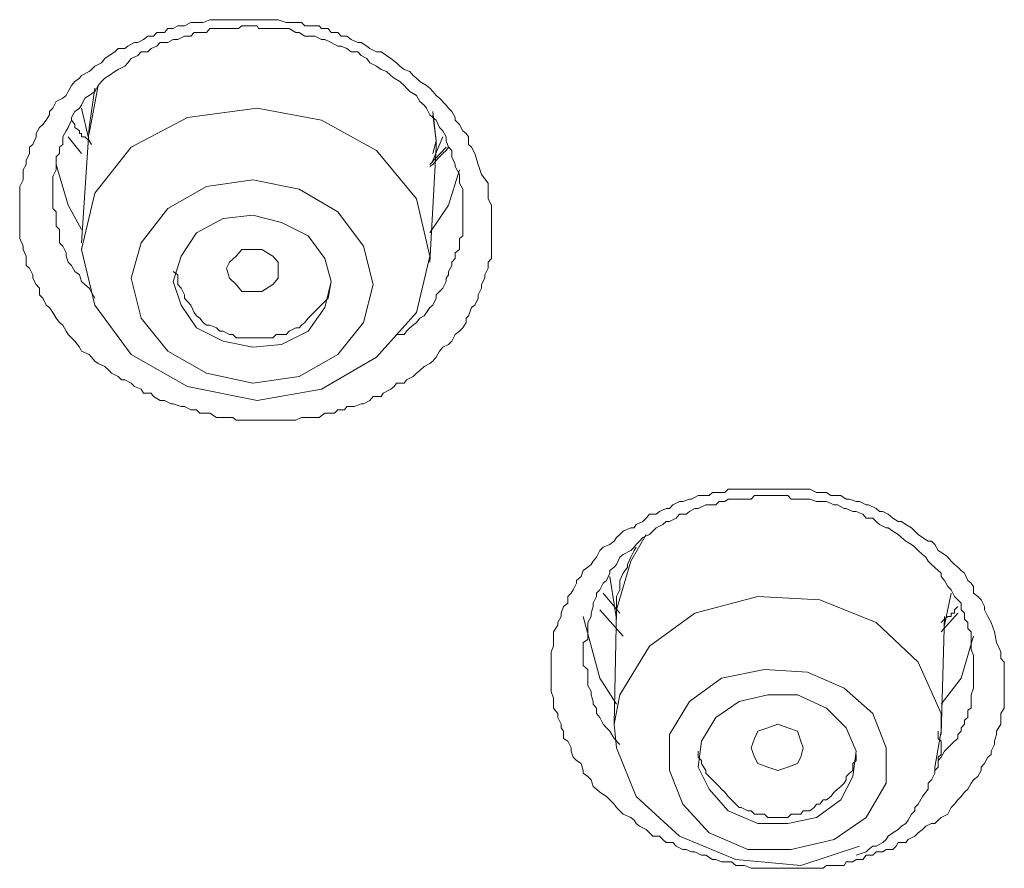
# Model space of a CAD drawing. Units: inches. Extents: x -355 to 756, y -676 to 115.
# Drawn here: x -39 to -31, y 11 to 18 of the extents above; entities that cross this region are included whole.
import ezdxf

# ---------------------------------------------------------------- set-up
doc = ezdxf.new("R2010")
doc.units = ezdxf.units.IN
doc.header["$MEASUREMENT"] = 0
doc.layers.add('图层 1', color=7, linetype='Continuous')

msp = doc.modelspace()

# ---------------------------------------------------------------- linework, layer by layer
at = {"layer": '图层 1', "color": 7, "lineweight": 9}
for points in [[(-34.9029, 16.9984), (-34.9029, 16.9155), (-34.9029, 16.8694), (-34.8753, 16.8142), (-34.8753, 16.7865), (-34.8753, 16.7312), (-34.8753, 16.7036), (-34.8753, 16.6391), (-34.8753, 16.5838), (-34.8753, 16.5608), (-34.8753, 16.5009), (-34.8753, 16.4456), (-34.8753, 16.418), (-34.8753, 16.3719), (-34.9029, 16.3397), (-34.9029, 16.289), (-34.9305, 16.2337), (-34.9305, 16.2061), (-34.9582, 16.1554), (-34.9582, 16.1232), (-34.9858, 16.0679), (-34.9858, 16.0403), (-35.0135, 15.9804), (-35.0411, 15.9619), (-35.0687, 15.8928), (-35.0872, 15.8744), (-35.0872, 15.8376), (-35.1148, 15.7915), (-35.1424, 15.7639), (-35.1793, 15.7362), (-35.2069, 15.6809), (-35.2346, 15.6533), (-35.2806, 15.6303), (-35.3083, 15.598), (-35.3359, 15.5474), (-35.3636, 15.5151), (-35.3912, 15.4967), (-35.4373, 15.469), (-35.4741, 15.4368), (-35.5018, 15.4138), (-35.5294, 15.3861), (-35.5847, 15.3585), (-35.6031, 15.3308), (-35.6676, 15.3308), (-35.686, 15.3032), (-35.7137, 15.2802), (-35.7781, 15.2479), (-35.7966, 15.2203), (-35.8611, 15.2203), (-35.8887, 15.188), (-35.944, 15.1604), (-35.9624, 15.1604), (-36.0177, 15.1374), (-36.0822, 15.1374), (-36.1006, 15.1097), (-36.1559, 15.1097), (-36.1835, 15.0821), (-36.2388, 15.0821), (-36.2664, 15.0821), (-36.3125, 15.0452), (-36.377, 15.0452), (-36.4046, 15.0452), (-36.4599, 15.0452), (-36.506, 15.0222), (-36.5428, 15.0222), (-36.5889, 15.0222), (-36.6258, 15.0222), (-36.6718, 15.0222), (-36.7363, 15.0222), (-36.7547, 15.0222), (-36.8192, 15.0222), (-36.8653, 15.0222), (-36.9022, 15.0222), (-36.9574, 15.0222), (-37.0035, 15.0222), (-37.0311, 15.0452), (-37.0864, 15.0452), (-37.1141, 15.0452), (-37.1693, 15.0452), (-37.2246, 15.0821), (-37.2523, 15.0821), (-37.3075, 15.0821), (-37.3352, 15.1097), (-37.3812, 15.1097), (-37.4365, 15.1374), (-37.4642, 15.1374), (-37.5286, 15.1604), (-37.5471, 15.1604), (-37.6024, 15.188), (-37.6392, 15.188), (-37.6945, 15.2203), (-37.7129, 15.2479), (-37.7774, 15.2479), (-37.7958, 15.2802), (-37.8511, 15.3032), (-37.8787, 15.3308), (-37.934, 15.3585), (-37.9617, 15.3585), (-37.9893, 15.3861), (-38.0446, 15.4138), (-38.063, 15.4368), (-38.0999, 15.469), (-38.1551, 15.4967), (-38.1828, 15.5151), (-38.2104, 15.5474), (-38.2288, 15.5704), (-38.2933, 15.598), (-38.3118, 15.6303), (-38.3486, 15.6809), (-38.3763, 15.7086), (-38.4039, 15.7362), (-38.4223, 15.7639), (-38.45, 15.8145), (-38.4776, 15.8376), (-38.5052, 15.8744), (-38.5329, 15.9205), (-38.5605, 15.9619), (-38.5882, 15.9804), (-38.6158, 16.0403), (-38.6434, 16.0679), (-38.6434, 16.1232), (-38.6711, 16.1554), (-38.6987, 16.2061), (-38.6987, 16.2337), (-38.7264, 16.289), (-38.754, 16.312), (-38.754, 16.3719), (-38.754, 16.3904), (-38.7816, 16.4456), (-38.7816, 16.4733), (-38.8093, 16.5378), (-38.8093, 16.5838), (-38.8093, 16.6115), (-38.8093, 16.6714), (-38.8093, 16.7312), (-38.8093, 16.7589), (-38.8093, 16.8142), (-38.8093, 16.8694), (-38.8093, 16.8879), (-38.8093, 16.9478), (-38.8093, 16.9708), (-38.7816, 17.0261), (-38.7816, 17.0721), (-38.7816, 17.109), (-38.754, 17.1551), (-38.754, 17.1873), (-38.7264, 17.2472), (-38.7264, 17.2979), (-38.6987, 17.3209), (-38.6711, 17.3854), (-38.6711, 17.413), (-38.6434, 17.4637), (-38.6158, 17.4867), (-38.5882, 17.5236), (-38.5605, 17.5696), (-38.5605, 17.5973), (-38.5329, 17.6249), (-38.5052, 17.6802), (-38.45, 17.7078), (-38.4223, 17.7309), (-38.4039, 17.7631), (-38.3763, 17.8138), (-38.3486, 17.846), (-38.3118, 17.8737), (-38.2933, 17.8967), (-38.2288, 17.929), (-38.2104, 17.9474), (-38.1828, 17.975), (-38.1275, 18.0027), (-38.0999, 18.0395), (-38.063, 18.0625), (-38.0169, 18.0948), (-37.9893, 18.1224), (-37.934, 18.1224), (-37.9064, 18.1409), (-37.8511, 18.1731), (-37.8235, 18.1731), (-37.7774, 18.1961), (-37.7405, 18.2238), (-37.6945, 18.2238), (-37.6668, 18.256), (-37.6024, 18.256), (-37.5747, 18.2883), (-37.5286, 18.2883), (-37.4918, 18.3113), (-37.4365, 18.3113), (-37.3812, 18.3389), (-37.3536, 18.3389), (-37.3075, 18.3389), (-37.2799, 18.3389), (-37.2246, 18.362), (-37.1693, 18.362), (-37.1417, 18.362), (-37.0864, 18.362), (-37.0311, 18.362), (-37.0035, 18.362), (-36.9574, 18.362), (-36.9022, 18.362), (-36.8653, 18.362), (-36.8192, 18.362), (-36.7916, 18.362), (-36.7363, 18.362), (-36.6718, 18.362), (-36.6534, 18.362), (-36.5889, 18.3389), (-36.5428, 18.3389), (-36.506, 18.3389), (-36.4599, 18.3389), (-36.4323, 18.3113), (-36.377, 18.3113), (-36.3125, 18.3113), (-36.2941, 18.2883), (-36.2388, 18.2883), (-36.2112, 18.256), (-36.1559, 18.256), (-36.1282, 18.2238), (-36.0822, 18.2238), (-36.0453, 18.1961), (-35.9901, 18.1731), (-35.9624, 18.1731), (-35.9163, 18.1409), (-35.8887, 18.1224), (-35.8334, 18.0948), (-35.7966, 18.0948), (-35.7505, 18.0625), (-35.7137, 18.0395), (-35.6676, 18.0027), (-35.64, 17.975), (-35.6031, 17.9474), (-35.557, 17.929), (-35.5294, 17.8967), (-35.5018, 17.8737), (-35.4741, 17.846), (-35.4188, 17.8138), (-35.3912, 17.7908), (-35.3636, 17.7631), (-35.3359, 17.7309), (-35.3083, 17.7078), (-35.253, 17.648), (-35.2346, 17.6249), (-35.2069, 17.5973), (-35.1793, 17.5466), (-35.1793, 17.5236), (-35.1424, 17.4867), (-35.1148, 17.4361), (-35.0872, 17.413), (-35.0687, 17.3854), (-35.0687, 17.3209), (-35.0411, 17.2979), (-35.0135, 17.2472), (-34.9858, 17.1551), (-34.9582, 17.0721), (-34.9029, 16.9984), (-34.9029, 16.9984)], [(-35.1148, 16.7589), (-35.1148, 16.8694), (-35.1148, 16.8879), (-35.1148, 16.9478), (-35.1424, 16.9984), (-35.1424, 17.0261), (-35.1424, 17.0721), (-35.1793, 17.1366), (-35.1793, 17.1551), (-35.2069, 17.2195), (-35.2069, 17.2702), (-35.2346, 17.2979), (-35.253, 17.3531), (-35.253, 17.3854), (-35.2806, 17.4361), (-35.3083, 17.4637), (-35.3359, 17.5236), (-35.3636, 17.5466), (-35.3912, 17.5696), (-35.4188, 17.6249), (-35.4373, 17.648), (-35.4741, 17.6802), (-35.5018, 17.7309), (-35.557, 17.7631), (-35.5847, 17.7908), (-35.6031, 17.8138), (-35.64, 17.846), (-35.686, 17.8737), (-35.7137, 17.8967), (-35.7505, 17.929), (-35.7966, 17.9474), (-35.8334, 17.975), (-35.8887, 18.0027), (-35.9163, 18.0395), (-35.9624, 18.0625), (-35.9901, 18.0948), (-36.0453, 18.0948), (-36.0822, 18.1224), (-36.1282, 18.1409), (-36.1559, 18.1409), (-36.2112, 18.1731), (-36.2664, 18.1961), (-36.2941, 18.1961), (-36.3494, 18.2238), (-36.377, 18.2238), (-36.4323, 18.2238), (-36.4783, 18.256), (-36.506, 18.256), (-36.5613, 18.2883), (-36.6258, 18.2883), (-36.6534, 18.2883), (-36.6995, 18.2883), (-36.7547, 18.2883), (-36.8192, 18.2883), (-36.8284, 18.3113), (-36.9022, 18.3113), (-36.9574, 18.3113), (-36.9851, 18.2883), (-37.0311, 18.2883), (-37.0864, 18.2883), (-37.1141, 18.2883), (-37.1693, 18.2883), (-37.2246, 18.2883), (-37.2523, 18.256), (-37.3075, 18.256), (-37.3536, 18.256), (-37.3812, 18.2238), (-37.4365, 18.2238), (-37.4918, 18.1961), (-37.5286, 18.1961), (-37.5747, 18.1731), (-37.6392, 18.1731), (-37.6668, 18.1409), (-37.7129, 18.1224), (-37.7405, 18.0948), (-37.7958, 18.0948), (-37.8235, 18.0625), (-37.8787, 18.0395), (-37.9064, 18.0027), (-37.934, 17.975), (-37.9893, 17.9474), (-38.0169, 17.929), (-38.063, 17.8967), (-38.0999, 17.8737), (-38.1275, 17.846), (-38.1551, 17.8138), (-38.1828, 17.7631), (-38.2288, 17.7309), (-38.2657, 17.7078), (-38.2933, 17.648), (-38.3118, 17.6249), (-38.3486, 17.5973), (-38.3763, 17.5466), (-38.3763, 17.5236), (-38.4039, 17.4637), (-38.4223, 17.4361), (-38.45, 17.3854), (-38.45, 17.3209), (-38.4776, 17.2979), (-38.4776, 17.2472), (-38.5052, 17.2195), (-38.5052, 17.1551), (-38.5052, 17.109), (-38.5329, 17.0537), (-38.5329, 17.0261), (-38.5329, 16.9708), (-38.5329, 16.9155), (-38.5329, 16.8879), (-38.5329, 16.8372), (-38.5329, 16.7865), (-38.5052, 16.7589), (-38.5052, 16.7036), (-38.5052, 16.6391), (-38.4776, 16.6115), (-38.4776, 16.5608), (-38.4776, 16.5009), (-38.45, 16.4733), (-38.4223, 16.418), (-38.4223, 16.3904), (-38.4039, 16.3397), (-38.3763, 16.312), (-38.3486, 16.2614), (-38.3118, 16.2337), (-38.2933, 16.1785), (-38.2657, 16.1554), (-38.2288, 16.1232), (-38.1828, 16.0403)], [(-38.2288, 17.413), (-38.1551, 17.8138)], [(-38.1828, 17.7908), (-38.2288, 17.4637)], [(-38.2933, 17.6249), (-38.2288, 17.3531)], [(-36.2941, 15.2802), (-35.8334, 15.5474), (-35.5018, 15.9205), (-35.3912, 16.3904), (-35.5018, 16.8694), (-35.8334, 17.2702), (-36.2941, 17.5236), (-36.8284, 17.6249), (-37.4089, 17.5466), (-37.8787, 17.2979), (-38.1828, 16.9155), (-38.2933, 16.4456), (-38.1828, 15.9804), (-37.8787, 15.5704), (-37.4089, 15.3032), (-36.8284, 15.188), (-36.2941, 15.2802), (-36.2941, 15.2802)], [(-35.3359, 17.2979), (-35.3359, 17.3531), (-35.3636, 17.5973)], [(-35.3636, 17.5696), (-35.3359, 17.3531), (-35.3636, 17.2472)], [(-38.2104, 17.3209), (-38.2288, 17.3531), (-38.2657, 17.3854), (-38.2933, 17.3854), (-38.2933, 17.413), (-38.3118, 17.413), (-38.3118, 17.4361), (-38.3486, 17.4637), (-38.3486, 17.4867), (-38.3763, 17.5236)], [(-38.2288, 17.4637), (-38.2933, 16.5009)], [(-38.2933, 17.2472), (-38.4039, 17.3854)], [(-35.3636, 17.1873), (-35.2806, 17.3854)], [(-35.253, 17.2979), (-35.3912, 17.1551)], [(-35.2346, 17.2979), (-35.253, 17.2702), (-35.2806, 17.2472), (-35.3083, 17.2195), (-35.3359, 17.1873), (-35.3636, 17.1551), (-35.3912, 17.1366)], [(-35.3912, 16.3397), (-35.3359, 17.2979)], [(-38.5052, 17.1551), (-38.4039, 16.8142), (-38.2933, 16.6115)], [(-35.3912, 16.5838), (-35.2346, 16.8142), (-35.1424, 17.109)], [(-36.4783, 15.3861), (-36.1559, 15.5704), (-35.944, 15.8376), (-35.8611, 16.1554), (-35.944, 16.4733), (-36.1559, 16.7589), (-36.4783, 16.9478), (-36.8653, 17.0261), (-37.2523, 16.9708), (-37.5747, 16.7865), (-37.7958, 16.5009), (-37.8787, 16.2061), (-37.7958, 15.8744), (-37.5747, 15.598), (-37.2523, 15.4138), (-36.8653, 15.3308), (-36.4783, 15.3861), (-36.4783, 15.3861)], [(-35.686, 15.7086), (-35.6676, 15.7362), (-35.6031, 15.7362), (-35.5847, 15.7639), (-35.557, 15.7915), (-35.5294, 15.8145), (-35.5018, 15.8376), (-35.4741, 15.8744), (-35.4373, 15.8928), (-35.4188, 15.9205), (-35.3912, 15.9619), (-35.3636, 15.9804), (-35.3359, 16.0403), (-35.3359, 16.0679), (-35.3083, 16.0955), (-35.2806, 16.1232), (-35.253, 16.1785), (-35.253, 16.2061), (-35.2346, 16.2337), (-35.2346, 16.2614), (-35.2069, 16.312), (-35.2069, 16.3397), (-35.1793, 16.3719), (-35.1793, 16.418), (-35.1424, 16.4456), (-35.1424, 16.4733), (-35.1424, 16.5378), (-35.1148, 16.5608), (-35.1148, 16.6115), (-35.1148, 16.6391), (-35.1148, 16.6714), (-35.1148, 16.7589)], [(-36.6258, 15.6533), (-36.4046, 15.7639), (-36.2664, 15.9619), (-36.2112, 16.1785), (-36.2664, 16.3719), (-36.4046, 16.5608), (-36.6258, 16.6714), (-36.8653, 16.7312), (-37.1141, 16.7036), (-37.3352, 16.5838), (-37.4642, 16.3904), (-37.5286, 16.1785), (-37.4642, 15.9804), (-37.3352, 15.7915), (-37.1141, 15.6809), (-36.8653, 15.6303), (-36.6258, 15.6533), (-36.6258, 15.6533)], [(-36.7916, 16.0955), (-36.8653, 16.0955), (-36.9574, 16.0955), (-37.0035, 16.1554), (-37.0588, 16.2061), (-37.0864, 16.289), (-37.0588, 16.3397), (-37.0035, 16.3904), (-36.9574, 16.4456), (-36.8653, 16.4456), (-36.7916, 16.4456), (-36.6995, 16.3904), (-36.6534, 16.3397), (-36.6534, 16.2614), (-36.6534, 16.2061), (-36.6995, 16.1554), (-36.7916, 16.0955), (-36.7916, 16.0955)], [(-37.5286, 16.2614), (-37.4918, 16.2337), (-37.4918, 16.1785), (-37.4918, 16.1554), (-37.4642, 16.1232), (-37.4365, 16.0679), (-37.4365, 16.0403), (-37.4089, 16.0126), (-37.3812, 15.9804), (-37.3536, 15.9205), (-37.3352, 15.8928), (-37.3075, 15.8744), (-37.2799, 15.8376), (-37.2523, 15.8145), (-37.2246, 15.8145), (-37.1693, 15.7915), (-37.1417, 15.7639), (-37.1141, 15.7639), (-37.0588, 15.7362), (-37.0311, 15.7362), (-37.0035, 15.7086), (-36.9574, 15.7086), (-36.9298, 15.7086), (-36.8653, 15.7086), (-36.8284, 15.7086), (-36.7916, 15.7086), (-36.7547, 15.7086), (-36.6995, 15.7086), (-36.6718, 15.7362), (-36.6258, 15.7362), (-36.5889, 15.7362), (-36.5613, 15.7639), (-36.506, 15.7915), (-36.4783, 15.7915), (-36.4599, 15.8145), (-36.4323, 15.8376), (-36.4046, 15.8744)], [(-36.4046, 15.8744), (-36.2388, 16.0403), (-36.2112, 16.1785)], [(-30.6648, 13.1704), (-30.628, 13.0921), (-30.628, 13.0368), (-30.6004, 13.0045), (-30.6004, 12.9446), (-30.6004, 12.894), (-30.6004, 12.8709), (-30.6004, 12.8111), (-30.6004, 12.788), (-30.6004, 12.7327), (-30.6004, 12.7051), (-30.6004, 12.6544), (-30.6004, 12.6222), (-30.628, 12.5761), (-30.628, 12.5208), (-30.628, 12.4886), (-30.6648, 12.4287), (-30.6648, 12.4011), (-30.6833, 12.3458), (-30.6833, 12.3181), (-30.7109, 12.2629), (-30.7109, 12.2352), (-30.7386, 12.2122), (-30.7662, 12.1615), (-30.7938, 12.1293), (-30.7938, 12.1016), (-30.8215, 12.051), (-30.8583, 12.0233), (-30.8768, 11.9957), (-30.9044, 11.945), (-30.932, 11.922), (-30.9597, 11.8851), (-30.9873, 11.8575), (-31.0149, 11.8206), (-31.0426, 11.793), (-31.0702, 11.7377), (-31.1255, 11.7101), (-31.1531, 11.687), (-31.1808, 11.6594), (-31.2084, 11.6594), (-31.2545, 11.6364), (-31.2821, 11.6087), (-31.319, 11.5811), (-31.3466, 11.5535), (-31.4019, 11.5258), (-31.4203, 11.5028), (-31.4848, 11.5028), (-31.5032, 11.4705), (-31.5309, 11.4429), (-31.5862, 11.4429), (-31.6138, 11.4245), (-31.6691, 11.4245), (-31.6967, 11.3968), (-31.752, 11.3968), (-31.7796, 11.36), (-31.8349, 11.36), (-31.8626, 11.3416), (-31.9178, 11.3416), (-31.9363, 11.3093), (-31.9915, 11.3093), (-32.0192, 11.3093), (-32.0837, 11.3093), (-32.1113, 11.2863), (-32.1666, 11.2863), (-32.2219, 11.2863), (-32.2403, 11.2863), (-32.2956, 11.2863), (-32.3232, 11.2863), (-32.3785, 11.2863), (-32.4061, 11.2863), (-32.4614, 11.2863), (-32.4891, 11.2863), (-32.5443, 11.2863), (-32.5996, 11.2863), (-32.6273, 11.2863), (-32.6825, 11.2863), (-32.7102, 11.2863), (-32.7654, 11.3093), (-32.7931, 11.3093), (-32.8392, 11.3093), (-32.876, 11.3416), (-32.9313, 11.3416), (-32.9589, 11.3416), (-33.005, 11.36), (-33.0326, 11.36), (-33.0879, 11.3968), (-33.1248, 11.3968), (-33.18, 11.4245), (-33.2077, 11.4245), (-33.2537, 11.4429), (-33.2814, 11.4429), (-33.3367, 11.4705), (-33.3643, 11.5028), (-33.4196, 11.5028), (-33.4472, 11.5258), (-33.4749, 11.5535), (-33.5301, 11.5535), (-33.5578, 11.5811), (-33.5854, 11.6087), (-33.6407, 11.6364), (-33.6683, 11.6594), (-33.6868, 11.687), (-33.7144, 11.7101), (-33.7789, 11.7377), (-33.8065, 11.7654), (-33.8342, 11.793), (-33.8526, 11.8206), (-33.8895, 11.8575), (-33.9171, 11.8851), (-33.9724, 11.922), (-34, 11.945), (-34.0276, 11.968), (-34.0461, 12.0233), (-34.0737, 12.051), (-34.1106, 12.0786), (-34.1106, 12.1016), (-34.129, 12.1615), (-34.1658, 12.1846), (-34.1935, 12.2122), (-34.2119, 12.2629), (-34.2119, 12.2905), (-34.2396, 12.3458), (-34.2764, 12.3688), (-34.2764, 12.4287), (-34.2948, 12.4563), (-34.2948, 12.4886), (-34.3225, 12.5439), (-34.3225, 12.5761), (-34.3593, 12.6222), (-34.3593, 12.6544), (-34.3593, 12.7051), (-34.3777, 12.7604), (-34.3777, 12.788), (-34.3777, 12.8433), (-34.3777, 12.8709), (-34.3777, 12.9216), (-34.3777, 12.9446), (-34.3777, 13.0045), (-34.3777, 13.0598), (-34.3777, 13.0921), (-34.3593, 13.1381), (-34.3593, 13.1704), (-34.3593, 13.221), (-34.3593, 13.2579), (-34.3225, 13.3132), (-34.3225, 13.3362), (-34.2948, 13.3869), (-34.2948, 13.4145), (-34.2764, 13.4698), (-34.2396, 13.4974), (-34.2396, 13.5527), (-34.2119, 13.5803), (-34.1935, 13.608), (-34.1658, 13.6633), (-34.1658, 13.6863), (-34.129, 13.7185), (-34.1106, 13.7692), (-34.0737, 13.7969), (-34.0461, 13.8199), (-34.0276, 13.8475), (-34, 13.8798), (-33.9724, 13.9351), (-33.9447, 13.9627), (-33.8895, 13.9857), (-33.8526, 14.0134), (-33.8342, 14.0456), (-33.8065, 14.0686), (-33.7789, 14.0963), (-33.7144, 14.1239), (-33.6868, 14.1239), (-33.6683, 14.1516), (-33.6131, 14.1792), (-33.5854, 14.2068), (-33.5578, 14.2391), (-33.5025, 14.2391), (-33.4749, 14.2621), (-33.4196, 14.2852), (-33.3919, 14.2852), (-33.3643, 14.3174), (-33.309, 14.345), (-33.2814, 14.345), (-33.2261, 14.3635), (-33.2077, 14.3635), (-33.1524, 14.3957), (-33.1248, 14.3957), (-33.0603, 14.3957), (-33.0326, 14.4187), (-32.9774, 14.4187), (-32.9313, 14.4187), (-32.9036, 14.4464), (-32.8392, 14.4464), (-32.8115, 14.4464), (-32.7654, 14.4464), (-32.7378, 14.4464), (-32.6825, 14.4464), (-32.6549, 14.4464), (-32.5996, 14.4464), (-32.5443, 14.4464), (-32.5167, 14.4464), (-32.4614, 14.4464), (-32.443, 14.4464), (-32.3785, 14.4464), (-32.3509, 14.4464), (-32.2956, 14.4464), (-32.2772, 14.4464), (-32.2219, 14.4464), (-32.1666, 14.4187), (-32.139, 14.4187), (-32.0837, 14.4187), (-32.0468, 14.3957), (-31.9915, 14.3957), (-31.9639, 14.3957), (-31.9178, 14.3635), (-31.8902, 14.3635), (-31.8349, 14.345), (-31.8073, 14.345), (-31.752, 14.3174), (-31.7336, 14.3174), (-31.6691, 14.2852), (-31.6414, 14.2621), (-31.6138, 14.2621), (-31.5677, 14.2391), (-31.5309, 14.2068), (-31.4848, 14.1792), (-31.4572, 14.1792), (-31.4203, 14.1516), (-31.3743, 14.1239), (-31.3466, 14.0963), (-31.319, 14.0686), (-31.2821, 14.0456), (-31.2361, 14.0134), (-31.2084, 14.0134), (-31.1808, 13.9857), (-31.1531, 13.9351), (-31.0979, 13.9028), (-31.0702, 13.8798), (-31.0426, 13.8475), (-31.0149, 13.8199), (-30.9873, 13.7969), (-30.9597, 13.7692), (-30.932, 13.7462), (-30.9044, 13.6863), (-30.8768, 13.6633), (-30.8583, 13.6356), (-30.8583, 13.5803), (-30.8215, 13.5527), (-30.7938, 13.5251), (-30.7662, 13.4698), (-30.7662, 13.4422), (-30.7386, 13.3869), (-30.7109, 13.3362), (-30.6833, 13.2579), (-30.6648, 13.1704), (-30.6648, 13.1704)], [(-30.8583, 12.9446), (-30.8583, 13.0368), (-30.8583, 13.0598), (-30.8768, 13.1105), (-30.8768, 13.1704), (-30.8768, 13.1934), (-30.8768, 13.2579), (-30.9044, 13.2855), (-30.9044, 13.3362), (-30.932, 13.3638), (-30.932, 13.4145), (-30.9597, 13.4422), (-30.9597, 13.4974), (-30.9873, 13.5251), (-31.0149, 13.5527), (-31.0426, 13.608), (-31.0702, 13.6356), (-31.0979, 13.6863), (-31.1255, 13.7185), (-31.1255, 13.7462), (-31.1531, 13.7692), (-31.2084, 13.8199), (-31.2361, 13.8475), (-31.2545, 13.8798), (-31.2821, 13.9028), (-31.319, 13.9351), (-31.3466, 13.9627), (-31.3743, 13.9857), (-31.4203, 14.0134), (-31.4572, 14.0456), (-31.4848, 14.0686), (-31.5309, 14.0963), (-31.5677, 14.1239), (-31.5862, 14.1239), (-31.6414, 14.1516), (-31.6691, 14.1792), (-31.6967, 14.2068), (-31.752, 14.2068), (-31.7796, 14.2391), (-31.8349, 14.2621), (-31.8626, 14.2621), (-31.9178, 14.2852), (-31.9363, 14.2852), (-31.9915, 14.3174), (-32.0192, 14.3174), (-32.0837, 14.345), (-32.1113, 14.345), (-32.1666, 14.345), (-32.2219, 14.3635), (-32.2403, 14.3635), (-32.2956, 14.3635), (-32.3232, 14.3635), (-32.3785, 14.3635), (-32.4061, 14.3957), (-32.4614, 14.3957), (-32.5167, 14.3957), (-32.5443, 14.3957), (-32.5996, 14.3957), (-32.6273, 14.3957), (-32.6825, 14.3957), (-32.7102, 14.3635), (-32.7654, 14.3635), (-32.8115, 14.3635), (-32.8392, 14.3635), (-32.9036, 14.3635), (-32.9313, 14.345), (-32.9774, 14.345), (-33.005, 14.3174), (-33.0603, 14.3174), (-33.0879, 14.3174), (-33.1524, 14.2852), (-33.18, 14.2852), (-33.2261, 14.2621), (-33.2537, 14.2391), (-33.309, 14.2391), (-33.3367, 14.2068), (-33.3919, 14.1792), (-33.4196, 14.1792), (-33.4472, 14.1516), (-33.5025, 14.1239), (-33.5301, 14.0963), (-33.5578, 14.0686), (-33.6131, 14.0456), (-33.6407, 14.0134), (-33.6683, 13.9857), (-33.6868, 13.9627), (-33.7144, 13.9351), (-33.7789, 13.9028), (-33.8065, 13.8798), (-33.8342, 13.8199), (-33.8526, 13.7969), (-33.8895, 13.7692), (-33.8895, 13.7462), (-33.9171, 13.6863), (-33.9447, 13.6633), (-33.9724, 13.608), (-34, 13.5803), (-34, 13.5527), (-34.0276, 13.4974), (-34.0276, 13.4698), (-34.0461, 13.4145), (-34.0461, 13.3869), (-34.0737, 13.3362), (-34.0737, 13.2855), (-34.0737, 13.2579), (-34.0737, 13.1934), (-34.1106, 13.1704), (-34.1106, 13.1105), (-34.1106, 13.0921), (-34.1106, 13.0368), (-34.1106, 12.9769), (-34.0737, 12.9446), (-34.0737, 12.894), (-34.0737, 12.8709), (-34.0737, 12.8111), (-34.0461, 12.7604), (-34.0461, 12.7327), (-34.0276, 12.6775), (-34.0276, 12.6544), (-34, 12.6222), (-34, 12.5761), (-33.9724, 12.5439), (-33.9447, 12.4886), (-33.9171, 12.4563), (-33.8895, 12.4287), (-33.8526, 12.3688), (-33.8065, 12.3181)], [(-33.5854, 14.0686), (-33.7144, 13.8475), (-33.8342, 13.4422)], [(-33.6683, 13.9627), (-33.6868, 13.9351), (-33.7144, 13.8798), (-33.742, 13.8199), (-33.742, 13.7969), (-33.7789, 13.7462), (-33.8065, 13.6863), (-33.8065, 13.6633), (-33.8065, 13.608), (-33.8342, 13.5527), (-33.8342, 13.4974), (-33.8342, 13.4422), (-33.8342, 13.4145)], [(-33.8895, 13.7185), (-33.8342, 13.3638)], [(-33.8065, 13.4145), (-33.9447, 13.5803)], [(-31.1255, 12.4287), (-31.1255, 12.5761), (-31.319, 13.0045), (-31.6691, 13.3362), (-32.139, 13.5251), (-32.6549, 13.5527), (-33.18, 13.4145), (-33.5578, 13.1381), (-33.8065, 12.7327), (-33.8526, 12.4886)], [(-31.0979, 13.3132), (-31.0426, 13.5803)], [(-30.9873, 13.4698), (-31.0149, 13.4422), (-31.0149, 13.4145), (-31.0426, 13.4145), (-31.0426, 13.3869), (-31.0702, 13.3869), (-31.0979, 13.3638), (-31.1255, 13.3362)], [(-33.8342, 12.6544), (-33.9724, 12.8709), (-34.1106, 13.3869)], [(-33.7789, 13.221), (-33.9724, 13.4422)], [(-33.8342, 13.4422), (-33.8526, 12.4886)], [(-30.9873, 13.4145), (-31.1255, 13.2579)], [(-31.1255, 12.4011), (-31.0979, 13.3869)], [(-30.8583, 13.221), (-30.9597, 12.8709), (-31.1255, 12.6544)], [(-32.3785, 11.4429), (-32.0192, 11.5258), (-31.752, 11.7101), (-31.5862, 11.9957), (-31.5862, 12.2905), (-31.6967, 12.5761), (-31.9363, 12.788), (-32.2403, 12.9216), (-32.5996, 12.9446), (-32.9589, 12.8709), (-33.2261, 12.6775), (-33.3919, 12.4011), (-33.3919, 12.1016), (-33.2814, 11.8206), (-33.0603, 11.5811), (-32.7378, 11.4429), (-32.3785, 11.4429), (-32.3785, 11.4429)], [(-31.1531, 12.1846), (-31.1255, 12.2122), (-31.0979, 12.2629), (-31.0702, 12.2905), (-31.0426, 12.3181), (-31.0149, 12.3458), (-30.9873, 12.3688), (-30.9873, 12.4011), (-30.9597, 12.4287), (-30.9597, 12.4563), (-30.932, 12.4886), (-30.932, 12.5208), (-30.9044, 12.5439), (-30.9044, 12.5761), (-30.9044, 12.6038), (-30.8768, 12.6222), (-30.8768, 12.6544), (-30.8768, 12.6775), (-30.8768, 12.7051), (-30.8768, 12.7327), (-30.8583, 12.788), (-30.8583, 12.8433), (-30.8583, 12.894), (-30.8583, 12.9446)], [(-32.4061, 11.6594), (-32.1666, 11.7101), (-31.9639, 11.8575), (-31.8626, 12.051), (-31.8349, 12.2629), (-31.9178, 12.4563), (-32.0837, 12.6222), (-32.3232, 12.7327), (-32.572, 12.7327), (-32.8115, 12.6775), (-33.005, 12.5439), (-33.1248, 12.3458), (-33.1524, 12.1293), (-33.0603, 11.945), (-32.9036, 11.7654), (-32.6549, 11.6594), (-32.4061, 11.6594), (-32.4061, 11.6594)], [(-33.8526, 12.4886), (-33.8342, 12.2905), (-33.6683, 11.8851), (-33.309, 11.5535), (-32.8392, 11.36), (-32.2956, 11.3093), (-31.8073, 11.4705)], [(-32.4061, 12.1293), (-32.4891, 12.1016), (-32.572, 12.1293), (-32.6549, 12.1615), (-32.6825, 12.2122), (-32.7102, 12.2905), (-32.6825, 12.3688), (-32.6549, 12.4287), (-32.572, 12.4563), (-32.4891, 12.4886), (-32.4061, 12.4563), (-32.3232, 12.4287), (-32.2956, 12.3458), (-32.2772, 12.2905), (-32.2956, 12.2122), (-32.3232, 12.1615), (-32.4061, 12.1293), (-32.4061, 12.1293)], [(-31.8349, 11.3968), (-31.752, 11.4245), (-31.7336, 11.4429), (-31.6967, 11.4705), (-31.6691, 11.4705), (-31.6138, 11.5028), (-31.5862, 11.5258), (-31.5677, 11.5535), (-31.5309, 11.5811), (-31.4848, 11.6087), (-31.4572, 11.6364), (-31.4203, 11.6594), (-31.4019, 11.687), (-31.3743, 11.7377), (-31.3466, 11.7654), (-31.3466, 11.793), (-31.319, 11.8206), (-31.2821, 11.8851), (-31.2545, 11.922), (-31.2361, 11.945), (-31.2361, 11.9957), (-31.2084, 12.0233), (-31.1808, 12.0786), (-31.1808, 12.1016), (-31.1531, 12.1293), (-31.1531, 12.1615), (-31.1531, 12.1846), (-31.1531, 12.2122), (-31.1255, 12.2352), (-31.1255, 12.2629), (-31.1255, 12.2905), (-31.1255, 12.3181), (-31.1255, 12.3458), (-31.1531, 12.3688), (-31.1531, 12.4287)], [(-31.1808, 12.1016), (-31.1808, 12.1293), (-31.1255, 12.4287)], [(-33.1524, 12.2629), (-33.1524, 12.2122), (-33.1248, 12.1846), (-33.1248, 12.1615), (-33.0879, 12.1016), (-33.0879, 12.0786), (-33.0603, 12.051), (-33.0326, 12.0233), (-33.005, 11.9957), (-32.9774, 11.968), (-32.9589, 11.945), (-32.9313, 11.922), (-32.9036, 11.8851), (-32.876, 11.8575), (-32.8392, 11.8206), (-32.8115, 11.793), (-32.7931, 11.793), (-32.7378, 11.7654), (-32.7102, 11.7654), (-32.6825, 11.7377), (-32.6273, 11.7377), (-32.5996, 11.7377), (-32.572, 11.7101), (-32.5167, 11.7101), (-32.4891, 11.7101), (-32.443, 11.7101), (-32.4061, 11.7101), (-32.3785, 11.7377), (-32.3232, 11.7377), (-32.2956, 11.7377), (-32.2772, 11.7654), (-32.2219, 11.7654), (-32.185, 11.793), (-32.1666, 11.8206)], [(-32.1666, 11.8206), (-32.139, 11.8206), (-32.1113, 11.8575), (-32.0837, 11.8575), (-32.0468, 11.8851), (-32.0192, 11.922), (-31.9915, 11.945), (-31.9639, 11.968), (-31.9363, 11.9957), (-31.9178, 12.0233), (-31.9178, 12.051), (-31.8902, 12.0786), (-31.8626, 12.1016), (-31.8626, 12.1293), (-31.8626, 12.1615), (-31.8349, 12.1846), (-31.8349, 12.2352)]]:
    msp.add_lwpolyline(points, dxfattribs=at)

doc.saveas('drawing.dxf')
